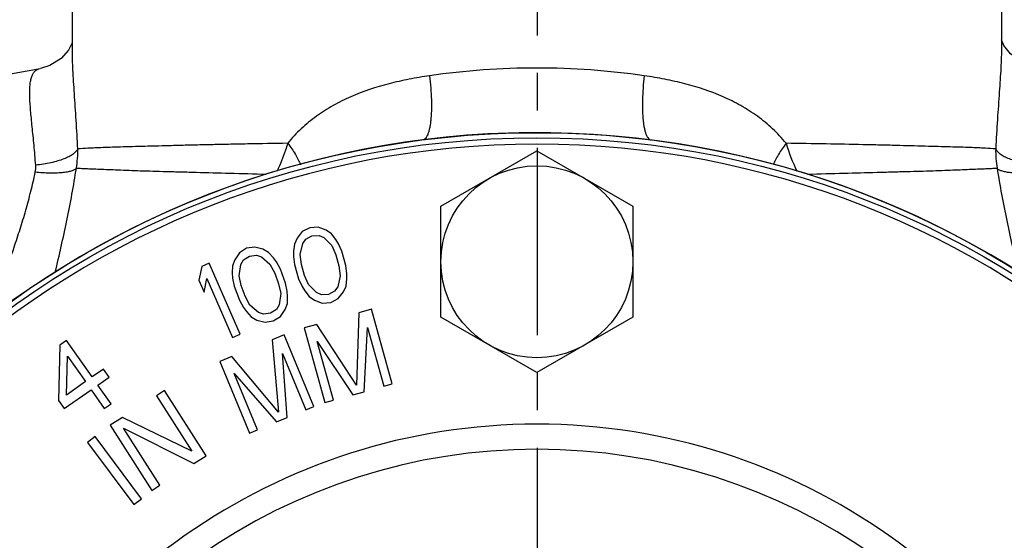
# Model space of a CAD drawing. Units: inches. Extents: x -39.4 to 25.6, y -38.3 to -16.3.
# Drawn here: x -7.2 to -2.5, y -25.8 to -23.3 of the extents above; entities that cross this region are included whole.
import ezdxf

# ---------------------------------------------------------------- set-up
doc = ezdxf.new("R2010")
doc.units = ezdxf.units.IN
doc.header["$LTSCALE"] = 2.42
doc.header["$MEASUREMENT"] = 0
doc.header["$PDMODE"] = 3
doc.header["$PDSIZE"] = 0.3125
doc.linetypes.add('CENTER', pattern=[0.6, 0.375, -0.075, 0.075, -0.075])
doc.layers.get('0').update_dxf_attribs({"linetype": 'CONTINUOUS'})
doc.layers.get('Defpoints').update_dxf_attribs({"linetype": 'CONTINUOUS'})
doc.layers.add('12_COMPONENTS', color=7, linetype='CONTINUOUS')
doc.layers.add('25_DRAFT_GEOM', color=7, linetype='CONTINUOUS')
doc.styles.get("Standard").update_dxf_attribs({"font": 'txt', "width": 0.8})
doc.dimstyles.get("Standard").update_dxf_attribs({"dimtxt": 0.4, "dimasz": 0.75, "dimexe": 0.4, "dimexo": 0.4, "dimgap": 0.09, "dimtad": 0, "dimtih": 1, "dimtoh": 1, "dimzin": 4, "dimdsep": 46, "dimlunit": 4, "dimtxsty": 'Standard', "dimblk": '_FILLED', "dimcen": 0.09, "dimadec": 0, "dimazin": 0, "dimtol": 1, "dimtp": 0.005, "dimtm": 0.005, "dimtfac": 1, "dimtofl": 0, "dimtmove": 0, "dimatfit": 3, "dimldrblk": '_FILLED', "dimfxl": 1, "dimtolj": 1, "dimtzin": 4, "dimarcsym": 0})

# ---------------------------------------------------------------- blocks, each defined once
blk = doc.blocks.new('_FILLED')
at = {"color": 0, "linetype": 'ByBlock'}
blk.add_solid([(0, 0), (-1, 0.1667), (-1, -0.1667)], dxfattribs=at)
blk = doc.blocks.new('*D14')
at = {"color": 0, "lineweight": -2, "transparency": 16777216}
for p, q in [((1.0107, -18.5796), (5.3487, -18.5796)), ((4.9487, -19.3296), (4.9487, -26.5871)), ((4.9487, -34.4246), (4.9487, -27.1671)), ((-2.1299, -35.1746), (5.3487, -35.1746))]:
    blk.add_line(p, q, dxfattribs=at)
at = {"layer": 'Defpoints', "color": 0}
for p in [(0.6107, -18.5796), (4.9487, -18.5796), (-2.5299, -35.1746)]:
    blk.add_point(p, dxfattribs=at)
at = {"color": 0, "lineweight": -2, "transparency": 16777216, "xscale": 0.75, "yscale": 0.75, "zscale": 0.75}
for p, rotation in [((4.9487, -18.5796), 90), ((4.9487, -35.1746), 270)]:
    blk.add_blockref('_FILLED', p, dxfattribs=dict(at, rotation=rotation))
at = {"color": 0, "transparency": 16777216, "insert": (4.9487, -26.8771), "char_height": 0.4, "attachment_point": 5}
blk.add_mtext('\\A1;D', dxfattribs=at)

msp = doc.modelspace()

# ---------------------------------------------------------------- linework, layer by layer
at = {"linetype": 'CENTER'}
msp.add_line((-4.7166, -19.5174), (-4.7166, -36.124), dxfattribs=at)
at = {"layer": '12_COMPONENTS', "color": 7, "linetype": 'Continuous'}
for p, q in [((-6.9673, -23.3988), (-6.9673, -22.1746)), ((-2.4673, -22.1746), (-2.4673, -23.3861)), ((-2.4554, -23.3772), (-2.4673, -23.35)), ((-7.4177, -23.5409), (-7.1234, -23.489)), ((-5.1823, -24.1561), (-4.7173, -23.8877)), ((-4.7173, -23.8877), (-4.2523, -24.1561)), ((-5.1823, -24.6931), (-5.1823, -24.1561)), ((-4.2523, -24.1561), (-4.2523, -24.6931)), ((-5.8177, -24.2603), (-5.8538, -24.2788)), ((-5.7771, -24.2572), (-5.8177, -24.2603)), ((-5.7387, -24.2713), (-5.7771, -24.2572)), ((-5.713, -24.2889), (-5.7387, -24.2713)), ((-5.8793, -24.3108), (-5.892, -24.3393)), ((-5.8538, -24.2788), (-5.8793, -24.3108)), ((-5.8515, -24.3362), (-5.8367, -24.3154)), ((-5.8367, -24.3154), (-5.8069, -24.2987)), ((-5.8069, -24.2987), (-5.7727, -24.2974)), ((-5.7727, -24.2974), (-5.7492, -24.3074)), ((-5.7492, -24.3074), (-5.7107, -24.3463)), ((-5.6916, -24.3161), (-5.713, -24.2889)), ((-5.6787, -24.3373), (-5.6916, -24.3161)), ((-6.1237, -24.3596), (-6.1584, -24.3809)), ((-6.0836, -24.3533), (-6.1237, -24.3596)), ((-6.0442, -24.3643), (-6.0836, -24.3533)), ((-6.0172, -24.3799), (-6.0442, -24.3643)), ((-5.892, -24.3393), (-5.8962, -24.3736)), ((-5.8641, -24.3894), (-5.8515, -24.3362)), ((-5.7107, -24.3463), (-5.6914, -24.3906)), ((-5.6616, -24.3739), (-5.6787, -24.3373)), ((-6.1812, -24.4148), (-6.1917, -24.4442)), ((-6.1584, -24.3809), (-6.1812, -24.4148)), ((-6.1515, -24.4379), (-6.1383, -24.416)), ((-6.1383, -24.416), (-6.1099, -24.397)), ((-6.1099, -24.397), (-6.076, -24.393)), ((-6.076, -24.393), (-6.0518, -24.4011)), ((-6.0518, -24.4011), (-6.0103, -24.4368)), ((-5.9937, -24.4052), (-6.0172, -24.3799)), ((-5.9792, -24.4254), (-5.9937, -24.4052)), ((-5.8962, -24.3736), (-5.8961, -24.3984)), ((-5.8961, -24.3984), (-5.8917, -24.4386)), ((-5.8576, -24.4373), (-5.8641, -24.3894)), ((-5.6914, -24.3906), (-5.6762, -24.4444)), ((-5.6421, -24.4431), (-5.6616, -24.3739)), ((-6.3409, -24.4469), (-6.3552, -24.514)), ((-6.3044, -24.4309), (-6.3409, -24.4469)), ((-6.1547, -24.7747), (-6.3044, -24.4309)), ((-6.1917, -24.4442), (-6.1931, -24.4787)), ((-6.1599, -24.492), (-6.1515, -24.4379)), ((-6.0103, -24.4368), (-5.9875, -24.4795)), ((-5.9592, -24.4605), (-5.9792, -24.4254)), ((-5.9343, -24.5279), (-5.9592, -24.4605)), ((-5.8917, -24.4386), (-5.8723, -24.5077)), ((-5.8425, -24.4911), (-5.8576, -24.4373)), ((-5.6762, -24.4444), (-5.6697, -24.4922)), ((-5.6377, -24.4833), (-5.6421, -24.4431)), ((-6.3297, -24.5725), (-6.3154, -24.5054)), ((-6.3154, -24.5054), (-6.1912, -24.7907)), ((-6.1931, -24.4787), (-6.191, -24.5035)), ((-6.191, -24.5035), (-6.1835, -24.5432)), ((-6.1495, -24.5392), (-6.1599, -24.492)), ((-5.9875, -24.4795), (-5.9682, -24.5319)), ((-5.8723, -24.5077), (-5.8551, -24.5444)), ((-5.8231, -24.5354), (-5.8425, -24.4911)), ((-5.6697, -24.4922), (-5.6823, -24.5455)), ((-5.6418, -24.5424), (-5.6376, -24.5081)), ((-5.6376, -24.5081), (-5.6377, -24.4833)), ((-6.3552, -24.514), (-6.3297, -24.5725)), ((-6.1835, -24.5432), (-6.1586, -24.6106)), ((-6.1302, -24.5916), (-6.1495, -24.5392)), ((-5.9682, -24.5319), (-5.9579, -24.5791)), ((-5.9267, -24.5676), (-5.9343, -24.5279)), ((-5.8551, -24.5444), (-5.8422, -24.5656)), ((-5.7846, -24.5743), (-5.8231, -24.5354)), ((-5.6823, -24.5455), (-5.6972, -24.5663)), ((-5.6545, -24.5708), (-5.6418, -24.5424)), ((-6.1074, -24.6342), (-6.1302, -24.5916)), ((-5.9579, -24.5791), (-5.9663, -24.6332)), ((-5.9247, -24.5924), (-5.9267, -24.5676)), ((-5.9261, -24.6269), (-5.9247, -24.5924)), ((-5.8422, -24.5656), (-5.8208, -24.5927)), ((-5.8208, -24.5927), (-5.7951, -24.6104)), ((-5.7611, -24.5842), (-5.7846, -24.5743)), ((-5.727, -24.5829), (-5.7611, -24.5842)), ((-5.6972, -24.5663), (-5.727, -24.5829)), ((-5.7162, -24.6213), (-5.68, -24.6029)), ((-5.68, -24.6029), (-5.6545, -24.5708)), ((-6.1586, -24.6106), (-6.1386, -24.6457)), ((-6.1386, -24.6457), (-6.1241, -24.6659)), ((-6.066, -24.6699), (-6.1074, -24.6342)), ((-5.9794, -24.6551), (-6.0078, -24.674)), ((-5.9663, -24.6332), (-5.9794, -24.6551)), ((-5.9365, -24.6562), (-5.9261, -24.6269)), ((-5.7951, -24.6104), (-5.7567, -24.6244)), ((-5.7567, -24.6244), (-5.7162, -24.6213)), ((-5.5189, -24.6548), (-5.5799, -24.6717)), ((-5.4186, -25.0161), (-5.5189, -24.6548)), ((-6.1241, -24.6659), (-6.1006, -24.6912)), ((-6.1006, -24.6912), (-6.0736, -24.7068)), ((-6.0417, -24.678), (-6.066, -24.6699)), ((-6.0078, -24.674), (-6.0417, -24.678)), ((-5.994, -24.7115), (-5.9594, -24.6902)), ((-5.9594, -24.6902), (-5.9365, -24.6562)), ((-5.5799, -24.6717), (-5.5919, -25.0228)), ((-4.7173, -24.9615), (-5.1823, -24.6931)), ((-4.2523, -24.6931), (-4.7173, -24.9615)), ((-6.0736, -24.7068), (-6.0342, -24.7178)), ((-6.0342, -24.7178), (-5.994, -24.7115)), ((-5.7831, -24.7281), (-5.8441, -24.745)), ((-5.8441, -24.745), (-5.7438, -25.1064)), ((-5.5919, -25.0228), (-5.7831, -24.7281)), ((-5.5541, -25.0537), (-5.5382, -24.7429)), ((-5.5382, -24.7429), (-5.4593, -25.0274)), ((-6.1912, -24.7907), (-6.1547, -24.7747)), ((-5.9408, -24.7783), (-5.9993, -24.8025)), ((-5.7974, -25.1248), (-5.9408, -24.7783)), ((-7.0277, -24.8287), (-7.0347, -25.0966)), ((-6.9951, -24.8058), (-7.0277, -24.8287)), ((-6.8715, -24.9823), (-6.9951, -24.8058)), ((-5.9993, -24.8025), (-5.9686, -25.1525)), ((-5.7032, -25.0951), (-5.7821, -24.8106)), ((-5.7821, -24.8106), (-5.6083, -25.0688)), ((-6.9966, -25.0699), (-6.9911, -24.881)), ((-6.9911, -24.881), (-6.9041, -25.0052)), ((-6.1942, -24.8832), (-6.2527, -24.9074)), ((-5.9686, -25.1525), (-6.1942, -24.8832)), ((-5.9273, -25.1786), (-5.9493, -24.8682)), ((-5.9493, -24.8682), (-5.8364, -25.141)), ((-6.2527, -24.9074), (-6.1092, -25.2539)), ((-6.8171, -24.9442), (-6.8715, -24.9823)), ((-6.844, -25.0215), (-6.7896, -24.9834)), ((-6.7896, -24.9834), (-6.8171, -24.9442)), ((-6.0702, -25.2378), (-6.1832, -24.965)), ((-6.1832, -24.965), (-5.9793, -25.2001)), ((-6.9041, -25.0052), (-6.9966, -25.0699)), ((-6.78, -25.113), (-6.844, -25.0215)), ((-5.4593, -25.0274), (-5.4186, -25.0161)), ((-7.0072, -25.1358), (-6.8767, -25.0444)), ((-6.8767, -25.0444), (-6.8126, -25.1359)), ((-6.5208, -25.0481), (-6.5604, -25.0733)), ((-6.5604, -25.0733), (-6.3891, -25.3426)), ((-6.3196, -25.3645), (-6.5208, -25.0481)), ((-5.6083, -25.0688), (-5.5541, -25.0537)), ((-7.0347, -25.0966), (-7.0072, -25.1358)), ((-6.8126, -25.1359), (-6.78, -25.113)), ((-5.8364, -25.141), (-5.7974, -25.1248)), ((-5.7438, -25.1064), (-5.7032, -25.0951)), ((-6.7252, -25.1781), (-6.7845, -25.2158)), ((-6.3891, -25.3426), (-6.7252, -25.1781)), ((-5.9793, -25.2001), (-5.9273, -25.1786)), ((-6.7845, -25.2158), (-6.5832, -25.5323)), ((-6.8563, -25.2714), (-6.8939, -25.2995)), ((-6.6319, -25.5719), (-6.8563, -25.2714)), ((-6.5437, -25.5071), (-6.7193, -25.2311)), ((-6.7193, -25.2311), (-6.3789, -25.4023)), ((-6.1092, -25.2539), (-6.0702, -25.2378)), ((-6.8939, -25.2995), (-6.6695, -25.5999)), ((-6.3789, -25.4023), (-6.3196, -25.3645)), ((-6.5832, -25.5323), (-6.5437, -25.5071)), ((-6.6695, -25.5999), (-6.6319, -25.5719))]:
    msp.add_line(p, q, dxfattribs=at)
for points in [[(-6.9696, -23.3685), (-6.9863, -23.4005), (-7.0216, -23.4405), (-7.0764, -23.4749), (-7.1223, -23.4888)], [(-2.321, -23.4744), (-2.3698, -23.4572), (-2.4238, -23.4184), (-2.4554, -23.3772)]]:
    msp.add_lwpolyline(points, dxfattribs=at)
for centre, radius in [((-4.7173, -28.1746), 4.375), ((-4.7173, -24.4246), 0.465)]:
    msp.add_circle(centre, radius, dxfattribs=at)
at = {"layer": '12_COMPONENTS', "color": 9, "linetype": 'Continuous'}
msp.add_circle((-4.7173, -28.1746), 4.3506, dxfattribs=at)
for centre, radius, start, end in [((-4.7171, -27.1071), 3.6205, 90.0037, 98.2611), ((-4.7175, -27.1071), 3.6205, 81.7389, 89.9963), ((-4.7173, -28.1746), 4.3194, 5.717, 174.283), ((-7.4226, -23.8903), 0.4815, 350.2295, 1.4266), ((-2.5964, -23.5802), 0.953, 196.5032, 205.1607), ((-2.0149, -23.8904), 0.4805, 178.5426, 189.7979), ((-7.2685, -23.9659), 0.1239, 348.156, 4.1593), ((-4.7173, -28.1746), 2.9636, 19.8108, 160.168), ((-4.7173, -28.1746), 2.842, 19.8131, 160.1869)]:
    msp.add_arc(centre, radius, start, end, dxfattribs=at)
for points, knots in [([(-6.9412, -23.8783), (-6.9434, -23.832), (-6.9486, -23.7428), (-6.956, -23.6339), (-6.9613, -23.5528), (-6.9645, -23.4975), (-6.9667, -23.4467), (-6.9673, -23.4142), (-6.9673, -23.3988)], [0, 0, 0, 0, 0.289817, 0.558143, 0.681907, 0.797443, 0.903786, 1, 1, 1, 1]), ([(-2.4673, -23.3862), (-2.4673, -23.4019), (-2.468, -23.435), (-2.4703, -23.487), (-2.4737, -23.5436), (-2.4794, -23.6268), (-2.4874, -23.7387), (-2.4928, -23.8305), (-2.4952, -23.8782)], [0, 0, 0, 0, 0.095602, 0.201526, 0.316839, 0.440561, 0.709291, 1, 1, 1, 1]), ([(-7.1449, -23.9569), (-7.1473, -23.9246), (-7.1526, -23.8625), (-7.1604, -23.7869), (-7.166, -23.7308), (-7.1695, -23.6926), (-7.1722, -23.6572), (-7.1738, -23.6249), (-7.1741, -23.5957), (-7.1728, -23.5699), (-7.1698, -23.5474), (-7.1649, -23.5284), (-7.1579, -23.5128), (-7.1486, -23.5008), (-7.1369, -23.4926), (-7.1279, -23.4898), (-7.1234, -23.489)], [0, 0, 0, 0, 0.198545, 0.381021, 0.464928, 0.543306, 0.615729, 0.681828, 0.74132, 0.794052, 0.840071, 0.879722, 0.913804, 0.943741, 0.97165, 1, 1, 1, 1]), ([(-5.2373, -23.5242), (-5.2705, -23.529), (-5.3364, -23.54), (-5.4651, -23.5689), (-5.5896, -23.6099), (-5.7055, -23.667), (-5.7865, -23.7184), (-5.8606, -23.7791), (-5.9043, -23.826), (-5.9245, -23.8509)], [0, 0, 0, 0, 0.129372, 0.257256, 0.5081, 0.631557, 0.754174, 0.876687, 1, 1, 1, 1]), ([(-5.2373, -23.5242), (-5.2349, -23.5439), (-5.2311, -23.5828), (-5.2281, -23.6395), (-5.228, -23.6919), (-5.2304, -23.7319), (-5.234, -23.7604), (-5.2372, -23.7786), (-5.2411, -23.7945), (-5.2457, -23.8079), (-5.2508, -23.8187), (-5.2565, -23.827), (-5.2628, -23.8326), (-5.2677, -23.8344), (-5.2701, -23.8347)], [0, 0, 0, 0, 0.184664, 0.362212, 0.525941, 0.670543, 0.734257, 0.791575, 0.842156, 0.885863, 0.922729, 0.953156, 0.978221, 1, 1, 1, 1]), ([(-4.1973, -23.5242), (-4.1997, -23.5439), (-4.2035, -23.5828), (-4.2065, -23.6395), (-4.2066, -23.6919), (-4.2042, -23.7319), (-4.2006, -23.7604), (-4.1974, -23.7786), (-4.1934, -23.7945), (-4.1889, -23.8079), (-4.1838, -23.8187), (-4.1781, -23.827), (-4.1718, -23.8326), (-4.1669, -23.8344), (-4.1645, -23.8347)], [0, 0, 0, 0, 0.184664, 0.362212, 0.525942, 0.670544, 0.734258, 0.791576, 0.842157, 0.885864, 0.92273, 0.953156, 0.978222, 1, 1, 1, 1]), ([(-3.5101, -23.8509), (-3.5303, -23.826), (-3.574, -23.7791), (-3.6482, -23.7183), (-3.7292, -23.6669), (-3.8451, -23.6098), (-3.9695, -23.5689), (-4.0982, -23.54), (-4.1641, -23.529), (-4.1973, -23.5242)], [0, 0, 0, 0, 0.123335, 0.245963, 0.368586, 0.492014, 0.74279, 0.870655, 1, 1, 1, 1]), ([(-6.9412, -23.8783), (-6.9433, -23.8831), (-6.9482, -23.8899), (-6.9565, -23.8979), (-6.9676, -23.9066), (-6.9852, -23.9168), (-7.0101, -23.9277), (-7.0392, -23.9374), (-7.072, -23.9457), (-7.1076, -23.9524), (-7.1323, -23.9556), (-7.1449, -23.9569)], [0, 0, 0, 0, 0.068959, 0.109463, 0.154382, 0.257832, 0.379052, 0.516558, 0.668015, 0.830507, 1, 1, 1, 1]), ([(-5.9245, -23.8509), (-5.9895, -23.8521), (-6.0851, -23.8537), (-6.2098, -23.8561), (-6.2972, -23.8578), (-6.3801, -23.8597), (-6.4582, -23.8617), (-6.5315, -23.8637), (-6.6186, -23.8661), (-6.6986, -23.868), (-6.7711, -23.8701), (-6.8168, -23.8717), (-6.8566, -23.8734), (-6.8974, -23.8755), (-6.9249, -23.8772), (-6.9412, -23.8783)], [0, 0, 0, 0, 0.191761, 0.281939, 0.367933, 0.449513, 0.526458, 0.59855, 0.665577, 0.783683, 0.834432, 0.879455, 0.918626, 0.951837, 1, 1, 1, 1]), ([(-5.9245, -23.8509), (-5.9279, -23.8623), (-5.9424, -23.908), (-5.9602, -23.9527), (-5.9756, -23.9853)], [0, 0, 0, 0, 0.248279, 1, 1, 1, 1]), ([(-5.9245, -23.8509), (-5.9176, -23.8597), (-5.9047, -23.8773), (-5.8875, -23.9039), (-5.8731, -23.9299), (-5.8651, -23.9472), (-5.8617, -23.9557)], [0, 0, 0, 0, 0.273815, 0.533823, 0.776688, 1, 1, 1, 1]), ([(-3.5101, -23.8509), (-3.517, -23.8597), (-3.5298, -23.8773), (-3.5471, -23.904), (-3.5615, -23.9299), (-3.5695, -23.9472), (-3.5729, -23.9557)], [0, 0, 0, 0, 0.273812, 0.533817, 0.776684, 1, 1, 1, 1]), ([(-2.4952, -23.8782), (-2.5118, -23.8771), (-2.553, -23.8745), (-2.6096, -23.872), (-2.6668, -23.87), (-2.7184, -23.8686), (-2.7757, -23.8671), (-2.8627, -23.8649), (-2.9565, -23.8621), (-3.057, -23.8596), (-3.1699, -23.8571), (-3.3215, -23.8542), (-3.4455, -23.852), (-3.5101, -23.8509)], [0, 0, 0, 0, 0.049093, 0.122132, 0.167372, 0.21827, 0.274687, 0.336465, 0.475407, 0.552168, 0.63351, 0.809054, 1, 1, 1, 1]), ([(-2.4952, -23.8782), (-2.4931, -23.8828), (-2.4884, -23.8893), (-2.4804, -23.8971), (-2.4696, -23.9055), (-2.4529, -23.9154), (-2.4292, -23.9259), (-2.4014, -23.9354), (-2.3701, -23.9437), (-2.336, -23.9505), (-2.3124, -23.9539), (-2.3003, -23.9553)], [0, 0, 0, 0, 0.069601, 0.110325, 0.155375, 0.258813, 0.379729, 0.51678, 0.66782, 0.83015, 1, 1, 1, 1]), ([(-6.9481, -23.972), (-6.9493, -23.9735), (-6.9525, -23.9762), (-6.9582, -23.9797), (-6.9651, -23.9829), (-6.9767, -23.9869), (-6.9943, -23.9909), (-7.0186, -23.9941), (-7.0468, -23.9957), (-7.0781, -23.9959), (-7.112, -23.9945), (-7.1353, -23.9925), (-7.1472, -23.9913)], [0, 0, 0, 0, 0.028048, 0.060568, 0.098019, 0.140632, 0.241443, 0.362243, 0.501282, 0.656086, 0.823676, 1, 1, 1, 1]), ([(-7.05, -24.4748), (-7.0403, -24.4336), (-7.021, -24.3504), (-6.9936, -24.2249), (-6.9689, -24.0985), (-6.9546, -24.0141), (-6.9481, -23.972)], [0, 0, 0, 0, 0.247483, 0.499203, 0.751284, 1, 1, 1, 1]), ([(-6.0288, -24.002), (-6.0876, -24.0005), (-6.2001, -23.9973), (-6.3375, -23.9936), (-6.4397, -23.9909), (-6.5101, -23.9891), (-6.576, -23.9873), (-6.6545, -23.9848), (-6.7266, -23.982), (-6.7921, -23.9794), (-6.8336, -23.9777), (-6.8699, -23.9763), (-6.9008, -23.975), (-6.9262, -23.9737), (-6.9414, -23.9726), (-6.9481, -23.972)], [0, 0, 0, 0, 0.191656, 0.36724, 0.448462, 0.525042, 0.596794, 0.663539, 0.781363, 0.832145, 0.877326, 0.916781, 0.950425, 0.978188, 1, 1, 1, 1]), ([(-2.4883, -23.9722), (-2.4951, -23.9728), (-2.5106, -23.9738), (-2.5364, -23.9751), (-2.5676, -23.9764), (-2.604, -23.9779), (-2.6456, -23.9795), (-2.6923, -23.9814), (-2.7439, -23.9834), (-2.8222, -23.9862), (-2.9067, -23.9886), (-2.9972, -23.9909), (-3.0988, -23.9937), (-3.2355, -23.9974), (-3.3473, -24.0005), (-3.4057, -24.002)], [0, 0, 0, 0, 0.022304, 0.050502, 0.08452, 0.124273, 0.169664, 0.22059, 0.276924, 0.338515, 0.476845, 0.55324, 0.634217, 0.809162, 1, 1, 1, 1]), ([(-2.4883, -23.9722), (-2.4871, -23.9735), (-2.484, -23.976), (-2.4785, -23.9792), (-2.4718, -23.9822), (-2.4607, -23.9859), (-2.444, -23.9896), (-2.4208, -23.9925), (-2.394, -23.994), (-2.3641, -23.9942), (-2.3317, -23.9929), (-2.3094, -23.9911), (-2.298, -23.9901)], [0, 0, 0, 0, 0.028011, 0.06053, 0.097976, 0.140554, 0.241186, 0.361696, 0.500441, 0.655105, 0.822894, 1, 1, 1, 1]), ([(-2.4883, -23.9722), (-2.4817, -24.0142), (-2.4673, -24.0986), (-2.4425, -24.2247), (-2.4149, -24.3499), (-2.3954, -24.4328), (-2.3857, -24.4738)], [0, 0, 0, 0, 0.249112, 0.501321, 0.752865, 1, 1, 1, 1]), ([(-7.3382, -24.6577), (-7.3364, -24.647), (-7.332, -24.6248), (-7.3207, -24.5781), (-7.3025, -24.5158), (-7.2769, -24.437), (-7.2488, -24.3533), (-7.2201, -24.2657), (-7.1926, -24.1755), (-7.1678, -24.0838), (-7.1537, -24.0221), (-7.1472, -23.9913)], [0, 0, 0, 0, 0.047061, 0.09758, 0.207694, 0.327927, 0.455943, 0.58948, 0.726311, 0.864039, 1, 1, 1, 1])]:
    msp.add_open_spline(points, degree=3, knots=knots, dxfattribs=at)
at = {"layer": '25_DRAFT_GEOM', "color": 7, "linetype": 'Continuous'}
msp.add_arc((-4.7173, -28.1746), 4.375, 0, 167.3782, dxfattribs=at)

# ---------------------------------------------------------------- dimensions: what is measured, and where the dimension line sits
at = {"color": 2}
dim = msp.add_linear_dim(base=(4.9487, -18.5796), p1=(-2.5299, -35.1746), p2=(0.6107, -18.5796), angle=90, text='D', dimstyle='Standard', dxfattribs=at)
dim.commit()
dim.dimension.update_dxf_attribs({"geometry": '*D14', "text_midpoint": (4.9487, -26.8771)})

doc.saveas('drawing.dxf')
